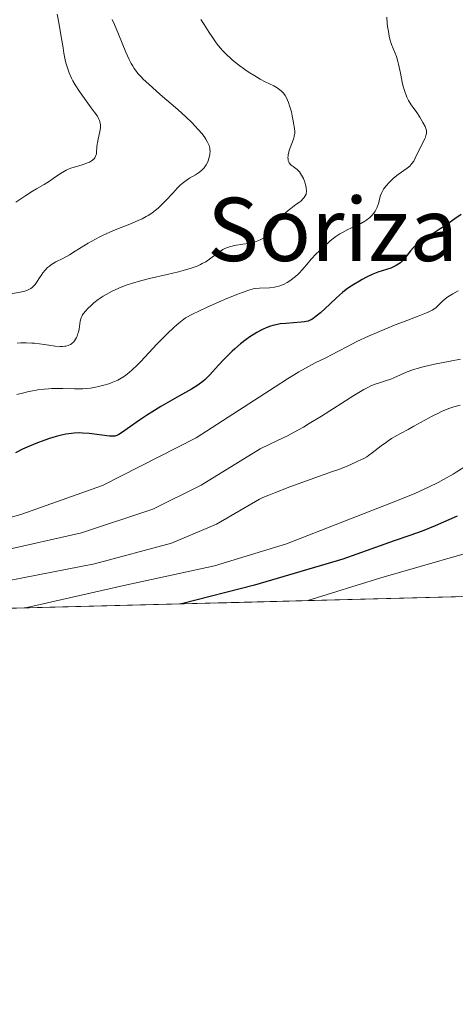
# Model space of a CAD drawing. Units: metres. Extents: x 675141 to 682066, y 4749173 to 4753976.
# Drawn here: x 678050 to 678129, y 4749173 to 4749351 of the extents above; entities that cross this region are included whole.
import ezdxf
from ezdxf.enums import TextEntityAlignment as Align

# ---------------------------------------------------------------- set-up
doc = ezdxf.new("R2010")
doc.units = ezdxf.units.M
doc.header["$MEASUREMENT"] = 0
doc.linetypes.add('DGN Style 3', pattern=[119.9499, 85.6785, -34.2714])
for name, color, linetype, lineweight in [('Elementos auxiliares', 7, 'Continuous', 0), ('Entidades rústicas y varios', 7, 'Continuous', 0), ('Relieve y altimetría', 7, 'Continuous', 0), ('Textos de rotulación', 7, 'Continuous', 0)]:
    doc.layers.add(name, color=color, linetype=linetype, lineweight=lineweight)
doc.styles.add('Style-times', font='times.shx', dxfattribs={"bigfont": 'timesbig.shx'})

msp = doc.modelspace()

# ---------------------------------------------------------------- linework, layer by layer
at = {"layer": 'Elementos auxiliares', "color": 250, "linetype": 'Continuous', "lineweight": 0, "flags": 128}
msp.add_lwpolyline([(675259.13, 4749172.6), (678662.47, 4749260.31), (682065.81, 4749348.02), (682004.38, 4751663.08), (681942.92, 4753976.49), (678541.88, 4753887.05), (675140.83, 4753799.31), (675199.99, 4751485.95)], close=True, dxfattribs=at)
at = {"layer": 'Elementos auxiliares', "color": 250, "linetype": 'Continuous', "lineweight": 0, "extrusion": (-0.008791, -0.00022649, 0.999961), "elevation": -5799.24, "flags": 128}
msp.add_lwpolyline([(677709.97, 4749234.97), (678552.3, 4749256.67)], dxfattribs=at)
at = {"layer": 'Entidades rústicas y varios', "color": 92, "linetype": 'DGN Style 3', "lineweight": 0}
msp.add_polyline3d([(677725.31, 4749236.16, 1234.53), (678567.6, 4749257.86, 1241.94)], dxfattribs=at)
at = {"layer": 'Relieve y altimetría', "color": 36, "linetype": 'Continuous', "lineweight": 0, "flags": 128}
for points, elevation in [([(678056.52, 4749352.3), (678056.9, 4749350.42), (678057.24, 4749348.54), (678057.61, 4749346.23), (678057.78, 4749345.21), (678058.02, 4749344.02), (678058.14, 4749343.48), (678058.35, 4749342.73), (678058.59, 4749342.01), (678058.73, 4749341.66), (678059.15, 4749340.71), (678059.4, 4749340.22), (678059.83, 4749339.47), (678060.59, 4749338.27), (678061.5, 4749337), (678062.74, 4749335.34), (678063.28, 4749334.61), (678063.85, 4749333.78), (678064.06, 4749333.4), (678064.22, 4749333.04), (678064.28, 4749332.86), (678064.37, 4749332.49), (678064.39, 4749332.3), (678064.4, 4749332), (678064.39, 4749331.69), (678064.29, 4749331.01), (678063.98, 4749329.62), (678063.85, 4749328.98), (678063.8, 4749328.69), (678063.75, 4749328.17), (678063.71, 4749327.31), (678063.67, 4749326.96), (678063.59, 4749326.65), (678063.54, 4749326.51), (678063.39, 4749326.24), (678063.26, 4749326.07), (678063.16, 4749325.97), (678062.93, 4749325.78), (678062.78, 4749325.67), (678062.45, 4749325.48), (678062.05, 4749325.3), (678061.75, 4749325.18), (678061.08, 4749324.96), (678059.88, 4749324.62), (678059.22, 4749324.41), (678058.54, 4749324.15), (678058.2, 4749323.98), (678057.86, 4749323.8), (678057.18, 4749323.38), (678055.83, 4749322.46), (678055.16, 4749322), (678054.16, 4749321.4), (678052.78, 4749320.61), (678052.04, 4749320.16), (678050.83, 4749319.38), (678049.05, 4749318.18)], 1255), ([(678066.56, 4749351.33), (678066.95, 4749350.43), (678067.69, 4749348.66), (678069.01, 4749345.44), (678069.62, 4749344.1), (678070.01, 4749343.33), (678070.21, 4749342.98), (678070.53, 4749342.48), (678070.75, 4749342.16), (678071.23, 4749341.55), (678071.78, 4749340.93), (678072.2, 4749340.51), (678073.18, 4749339.58), (678075.28, 4749337.73), (678078.45, 4749334.99), (678079.92, 4749333.66), (678081.06, 4749332.57), (678081.56, 4749332.06), (678082.23, 4749331.34), (678082.8, 4749330.67), (678083.05, 4749330.35), (678083.38, 4749329.9), (678083.57, 4749329.61), (678083.88, 4749329.07), (678084.06, 4749328.69), (678084.14, 4749328.45), (678084.26, 4749328), (678084.3, 4749327.79), (678084.32, 4749327.39)], 1260), ([(678082.65, 4749351.35), (678083.24, 4749350.42), (678084.16, 4749348.96), (678084.68, 4749348.17), (678085.45, 4749347.1), (678085.88, 4749346.55), (678086.61, 4749345.72), (678087.45, 4749344.87), (678087.92, 4749344.43), (678088.42, 4749343.99), (678089.51, 4749343.11), (678090.66, 4749342.27), (678091.43, 4749341.74), (678092.43, 4749341.1), (678092.91, 4749340.81), (678093.42, 4749340.52), (678094.36, 4749340.03), (678095.91, 4749339.28), (678096.52, 4749338.95), (678096.78, 4749338.78), (678097.23, 4749338.42), (678097.6, 4749338.04), (678097.82, 4749337.75), (678097.95, 4749337.55), (678098.19, 4749337.12), (678098.56, 4749336.29), (678098.78, 4749335.7), (678098.9, 4749335.31), (678099.1, 4749334.56), (678099.25, 4749333.83), (678099.39, 4749332.95), (678099.47, 4749332.52), (678099.66, 4749331.57), (678099.7, 4749331.04), (678099.7, 4749330.66), (678099.68, 4749330.47), (678099.62, 4749330.16), (678099.54, 4749329.83), (678099.31, 4749329.15), (678098.77, 4749327.75), (678098.57, 4749327.1), (678098.51, 4749326.79), (678098.48, 4749326.6), (678098.47, 4749326.24), (678098.48, 4749326.08)], 1265), ([(678116.42, 4749351.74), (678116.51, 4749350.62), (678116.57, 4749350.1), (678116.71, 4749349.15), (678116.87, 4749348.29), (678117, 4749347.77), (678117.31, 4749346.79), (678118.17, 4749344.6), (678118.45, 4749343.73), (678118.58, 4749343.24), (678118.7, 4749342.72), (678118.93, 4749341.59), (678119.24, 4749339.99), (678119.42, 4749339.21), (678119.63, 4749338.45), (678119.75, 4749338.1), (678119.94, 4749337.59), (678120.08, 4749337.27), (678120.39, 4749336.67), (678120.87, 4749335.86), (678121.21, 4749335.37), (678121.86, 4749334.46), (678122.43, 4749333.62), (678122.68, 4749333.22), (678123, 4749332.67), (678123.37, 4749331.93), (678123.51, 4749331.54)], 1270), ([(678123.51, 4749331.54), (678123.56, 4749331.36), (678123.61, 4749331.09), (678123.61, 4749330.68), (678123.58, 4749330.47), (678123.44, 4749330), (678123.34, 4749329.74), (678123.09, 4749329.18), (678122.15, 4749327.34), (678121.6, 4749326.19), (678121.31, 4749325.66), (678120.98, 4749325.18), (678120.8, 4749324.96), (678120.59, 4749324.75), (678120.12, 4749324.35), (678118.49, 4749323.21), (678117.67, 4749322.55), (678117.16, 4749322.08), (678116.85, 4749321.77), (678116.31, 4749321.17), (678115.85, 4749320.57), (678115.63, 4749320.19), (678115.5, 4749319.93), (678115.31, 4749319.41), (678115.13, 4749318.75), (678114.96, 4749318.12), (678114.86, 4749317.78), (678114.66, 4749317.27), (678114.43, 4749316.8), (678114.29, 4749316.56), (678114.05, 4749316.21), (678113.62, 4749315.69), (678113.28, 4749315.36), (678113.09, 4749315.2), (678112.78, 4749314.97), (678112.45, 4749314.75), (678111.73, 4749314.34), (678110.95, 4749313.96), (678109.88, 4749313.47), (678109.36, 4749313.22), (678108.37, 4749312.7), (678107.89, 4749312.42), (678107.18, 4749311.94), (678106.46, 4749311.4), (678106.08, 4749311.09), (678104.9, 4749310.05), (678104.12, 4749309.3), (678103.62, 4749308.79), (678102.71, 4749307.82), (678101.9, 4749306.88), (678101.01, 4749305.83), (678100.57, 4749305.36), (678100.34, 4749305.13), (678099.85, 4749304.71), (678099.34, 4749304.31), (678098.99, 4749304.06), (678098.3, 4749303.63), (678097.64, 4749303.27), (678097.31, 4749303.13), (678096.81, 4749302.95), (678096.28, 4749302.81), (678096, 4749302.76), (678095.12, 4749302.67), (678093.32, 4749302.6), (678092.58, 4749302.52), (678092.17, 4749302.44), (678091.39, 4749302.22), (678090.33, 4749301.86), (678089.66, 4749301.61), (678087.36, 4749300.68), (678085.97, 4749300.09), (678083.67, 4749299.05), (678081.16, 4749297.84), (678079.85, 4749297.18), (678078.65, 4749296.21), (678077.89, 4749295.55), (678076.49, 4749294.26), (678075.84, 4749293.63), (678074.64, 4749292.4), (678071.73, 4749289.27), (678071.15, 4749288.68), (678070.13, 4749287.71), (678069.28, 4749287), (678068.78, 4749286.63), (678068.47, 4749286.42), (678067.89, 4749286.08), (678067.58, 4749285.91), (678066.97, 4749285.62), (678066.36, 4749285.38), (678065.95, 4749285.23), (678065.05, 4749284.96), (678064.04, 4749284.71), (678063.49, 4749284.59), (678062.61, 4749284.45), (678061.69, 4749284.35), (678061.21, 4749284.32), (678060.72, 4749284.3), (678059.71, 4749284.31), (678057.6, 4749284.39), (678056.5, 4749284.4), (678055.49, 4749284.37)], 1270), ([(678084.32, 4749327.39), (678084.3, 4749327.01), (678084.26, 4749326.78), (678084.16, 4749326.33), (678083.95, 4749325.7), (678083.83, 4749325.41), (678083.62, 4749324.99), (678083.38, 4749324.62), (678083.26, 4749324.44), (678083.12, 4749324.28), (678082.83, 4749323.98), (678082.49, 4749323.7), (678082.24, 4749323.52), (678081.67, 4749323.17), (678080.6, 4749322.56), (678079.96, 4749322.13), (678079.24, 4749321.55), (678078.84, 4749321.19), (678078.43, 4749320.78), (678077.55, 4749319.85), (678076.29, 4749318.49), (678075.63, 4749317.81), (678074.95, 4749317.18), (678074.61, 4749316.88), (678074.1, 4749316.48), (678073.76, 4749316.22), (678073.07, 4749315.77), (678072.72, 4749315.56), (678072.01, 4749315.18), (678071.28, 4749314.84), (678069.77, 4749314.2), (678067.36, 4749313.26), (678066.09, 4749312.74), (678064.8, 4749312.15), (678064.15, 4749311.83), (678063.5, 4749311.48), (678062.2, 4749310.74), (678059.8, 4749309.27), (678058.78, 4749308.66), (678057.55, 4749307.99), (678056.32, 4749307.37), (678055.8, 4749307.07), (678055.35, 4749306.76), (678055.14, 4749306.59), (678054.82, 4749306.32), (678054.37, 4749305.86), (678053.94, 4749305.34), (678053.74, 4749305.06), (678053.35, 4749304.46), (678052.82, 4749303.63), (678052.53, 4749303.24), (678052.2, 4749302.89), (678052.02, 4749302.72), (678051.74, 4749302.51), (678051.41, 4749302.32), (678051.18, 4749302.22), (678050.68, 4749302.04), (678049.82, 4749301.83), (678047.76, 4749301.48)], 1260), ([(678098.48, 4749326.08), (678098.53, 4749325.76), (678098.62, 4749325.49), (678098.7, 4749325.32), (678098.92, 4749325.03), (678099.06, 4749324.9), (678099.39, 4749324.65), (678099.89, 4749324.31), (678100.16, 4749324.1), (678100.43, 4749323.84), (678100.56, 4749323.68), (678100.75, 4749323.42), (678101.12, 4749322.79), (678101.27, 4749322.48), (678101.52, 4749321.84), (678101.67, 4749321.36), (678101.78, 4749320.9), (678101.81, 4749320.68), (678101.84, 4749320.28), (678101.83, 4749320.09), (678101.79, 4749319.82), (678101.75, 4749319.65), (678101.61, 4749319.33), (678101.42, 4749319.02), (678101.26, 4749318.83), (678100.85, 4749318.43), (678100.57, 4749318.21), (678099.92, 4749317.74), (678098.97, 4749317.05), (678098.48, 4749316.67), (678098.01, 4749316.26), (678097.78, 4749316.05), (678097.45, 4749315.7), (678096.86, 4749314.98), (678095.85, 4749313.54), (678095.4, 4749312.92), (678095.18, 4749312.66), (678094.76, 4749312.22), (678094.34, 4749311.88), (678094.07, 4749311.69), (678093.53, 4749311.39), (678092.97, 4749311.15), (678092.67, 4749311.04), (678092.18, 4749310.9), (678091.3, 4749310.71), (678090.25, 4749310.54), (678088.78, 4749310.31), (678088.12, 4749310.17), (678087.84, 4749310.1), (678087.33, 4749309.93), (678086.89, 4749309.73), (678086.62, 4749309.57), (678086.05, 4749309.18), (678084.48, 4749308), (678083.53, 4749307.38), (678082.91, 4749307.03), (678082.56, 4749306.86), (678081.97, 4749306.6), (678080.88, 4749306.21), (678079.45, 4749305.79), (678078.58, 4749305.57), (678076.51, 4749305.08), (678073.32, 4749304.33), (678071.67, 4749303.9), (678070.07, 4749303.42), (678069.29, 4749303.17), (678068.19, 4749302.77), (678067.18, 4749302.34), (678066.56, 4749302.04), (678065.43, 4749301.43), (678064.92, 4749301.12), (678064.01, 4749300.5), (678063.23, 4749299.9), (678062.79, 4749299.52), (678062.07, 4749298.83), (678061.75, 4749298.49), (678061.29, 4749297.93), (678061.18, 4749297.76), (678061, 4749297.46), (678060.89, 4749297.18), (678060.83, 4749296.99), (678060.75, 4749296.62), (678060.53, 4749295.15), (678060.41, 4749294.62), (678060.33, 4749294.35), (678060.16, 4749293.87), (678060.06, 4749293.64), (678059.88, 4749293.31), (678059.67, 4749293), (678059.56, 4749292.86), (678059.3, 4749292.6), (678059.16, 4749292.49), (678058.94, 4749292.34), (678058.69, 4749292.22), (678058.52, 4749292.16), (678058.14, 4749292.06), (678057.94, 4749292.03), (678057.53, 4749292), (678057.09, 4749292), (678056.16, 4749292.08), (678055.03, 4749292.24)], 1265), ([(678129.42, 4749302.09), (678128.44, 4749301.57), (678127.8, 4749301.21), (678127.51, 4749301.02), (678127, 4749300.62), (678126.57, 4749300.21), (678125.84, 4749299.47), (678125.39, 4749299.07), (678125.14, 4749298.88), (678124.67, 4749298.6), (678124.05, 4749298.29), (678123.66, 4749298.12), (678122.15, 4749297.52), (678119.47, 4749296.5), (678117.92, 4749295.9), (678114.66, 4749294.56), (678113.08, 4749293.87), (678111, 4749292.91), (678109.39, 4749292.08), (678107.55, 4749291.07), (678106.53, 4749290.54), (678105.33, 4749289.96), (678103.4, 4749289.01), (678102.3, 4749288.44), (678100.45, 4749287.41), (678099.45, 4749286.81), (678098.39, 4749286.15), (678096.16, 4749284.68), (678081.82, 4749275.43), (678064.81, 4749266.74), (678049.97, 4749261.52), (678034.73, 4749257.24)], 1280), ([(678055.03, 4749292.24), (678053.36, 4749292.5), (678052.44, 4749292.59), (678051.95, 4749292.62), (678050.94, 4749292.65), (678049.93, 4749292.64), (678049.29, 4749292.62)], 1265), ([(678129.84, 4749289.71), (678127.94, 4749289.32), (678125.11, 4749288.77), (678123.8, 4749288.5), (678123.21, 4749288.36), (678122.18, 4749288.08), (678121.29, 4749287.81), (678120.77, 4749287.62), (678119.84, 4749287.26), (678118.91, 4749286.84), (678117.73, 4749286.32), (678117.14, 4749286.08), (678116.2, 4749285.75), (678114.94, 4749285.36), (678114.34, 4749285.16), (678113.55, 4749284.85), (678113.09, 4749284.64), (678112.26, 4749284.19), (678110.44, 4749283.1), (678104.55, 4749279.35), (678102.35, 4749278.01), (678101.28, 4749277.38), (678100.27, 4749276.81), (678098.36, 4749275.79), (678096.6, 4749274.92), (678093.44, 4749273.42), (678082.68, 4749266.8), (678073.94, 4749262.46), (678060.98, 4749258.18), (678031.99, 4749251.63)], 1285), ([(678055.49, 4749284.37), (678054.98, 4749284.34), (678054.21, 4749284.27), (678053.01, 4749284.12), (678051.79, 4749283.9), (678051.16, 4749283.76), (678050.52, 4749283.61), (678049.24, 4749283.26)], 1270), ([(678129.77, 4749281.36), (678128.61, 4749281.04), (678127.87, 4749280.79), (678127.37, 4749280.6), (678126.39, 4749280.18), (678125.83, 4749279.92), (678124.69, 4749279.35), (678121.34, 4749277.52), (678120.29, 4749276.95), (678118.94, 4749276.23), (678118.28, 4749275.86), (678117.31, 4749275.29), (678116.84, 4749274.98), (678116.36, 4749274.65), (678115.43, 4749273.98), (678113.76, 4749272.69), (678113.08, 4749272.19), (678112.78, 4749271.99), (678112.27, 4749271.68), (678111.84, 4749271.46), (678111.03, 4749271.11), (678109.91, 4749270.59), (678108.94, 4749270.17), (678107.52, 4749269.62), (678106.59, 4749269.28), (678098.84, 4749266.51), (678096.18, 4749265.5), (678094.99, 4749265.02), (678093.92, 4749264.56), (678093.28, 4749264.26), (678085.52, 4749259.74), (678077.31, 4749256.28), (678063.31, 4749252.56), (678034.14, 4749246.85)], 1290), ([(678134.33, 4749272.5), (678133.57, 4749272.17), (678133.08, 4749271.92), (678132.76, 4749271.72), (678132.06, 4749271.26), (678131.47, 4749270.84), (678130.54, 4749270.17), (678129.98, 4749269.79), (678129.01, 4749269.16), (678128.46, 4749268.82), (678126.72, 4749267.84), (678125.73, 4749267.32), (678124.12, 4749266.53), (678122.4, 4749265.72), (678121.5, 4749265.32), (678118.7, 4749264.15), (678098.22, 4749256.2), (678085.1, 4749252.21), (678068.68, 4749248.6), (678050.78, 4749244.54)], 1295), ([(678137.19, 4749256.3), (678115.35, 4749250.03), (678102.07, 4749245.87)], 1305)]:
    msp.add_lwpolyline(points, dxfattribs=dict(at, elevation=elevation))
at = {"layer": 'Relieve y altimetría', "color": 36, "linetype": 'Continuous', "lineweight": 30, "flags": 128}
for points, elevation in [([(678129.92, 4749315.95), (678128.78, 4749315.19), (678127.93, 4749314.59), (678126.75, 4749313.74), (678126.14, 4749313.34), (678125.19, 4749312.77), (678123.91, 4749312.01), (678123.28, 4749311.6), (678122.97, 4749311.38), (678122.36, 4749310.91), (678121.97, 4749310.57), (678121.24, 4749309.88), (678120.75, 4749309.35), (678120.12, 4749308.57), (678119.6, 4749307.92), (678119.33, 4749307.61)], 1275), ([(678119.33, 4749307.61), (678118.89, 4749307.19), (678118.64, 4749307), (678118.11, 4749306.67), (678117.54, 4749306.38), (678117.15, 4749306.21), (678116.39, 4749305.94), (678114.78, 4749305.47), (678114.18, 4749305.25), (678113.86, 4749305.12), (678112.76, 4749304.59), (678111.97, 4749304.16), (678111.44, 4749303.86), (678110.42, 4749303.24), (678109.5, 4749302.63), (678109.06, 4749302.31), (678108.4, 4749301.79), (678107.32, 4749300.85), (678106.07, 4749299.69), (678104.37, 4749298.12), (678103.62, 4749297.48), (678102.99, 4749297.02), (678102.7, 4749296.86), (678102.52, 4749296.76), (678102.15, 4749296.62), (678101.76, 4749296.51), (678101.48, 4749296.46), (678100.86, 4749296.39), (678098.06, 4749296.19), (678097.07, 4749296.08), (678096.6, 4749296.01), (678095.72, 4749295.82), (678095.3, 4749295.7), (678094.5, 4749295.4), (678093.96, 4749295.15), (678093.59, 4749294.96), (678092.83, 4749294.53), (678091.57, 4749293.72), (678090.91, 4749293.25), (678089.88, 4749292.47), (678088.83, 4749291.59), (678088.31, 4749291.12), (678087.8, 4749290.63), (678086.8, 4749289.62), (678085.85, 4749288.61), (678084.74, 4749287.38), (678084.26, 4749286.85), (678083.44, 4749286.01), (678083.03, 4749285.65), (678082.35, 4749285.13), (678081.94, 4749284.85), (678080.92, 4749284.23), (678078.8, 4749283.02), (678075.4, 4749281.09), (678073.73, 4749280.08), (678072.95, 4749279.58), (678071.52, 4749278.63), (678069.25, 4749277.02), (678068.42, 4749276.43), (678067.78, 4749276.04), (678067.52, 4749275.9), (678067.36, 4749275.84), (678067.05, 4749275.74), (678066.75, 4749275.7), (678066.54, 4749275.7), (678066.06, 4749275.73), (678062.34, 4749276.19), (678061.16, 4749276.29), (678060.56, 4749276.31), (678059.63, 4749276.28), (678058.64, 4749276.17), (678058.11, 4749276.08), (678057.55, 4749275.96), (678056.37, 4749275.65), (678055.13, 4749275.27), (678054.29, 4749274.98), (678052.65, 4749274.37), (678051.08, 4749273.72), (678050.28, 4749273.35), (678049, 4749272.68)], 1275), ([(678129.23, 4749261.2), (678125.2, 4749259.45), (678122.87, 4749258.5), (678120.59, 4749257.68), (678117.76, 4749256.73), (678108.47, 4749253.41), (678092.4, 4749248.7), (678079.13, 4749245.27)], 1300)]:
    msp.add_lwpolyline(points, dxfattribs=dict(at, elevation=elevation))

# ---------------------------------------------------------------- texts
at = {"layer": 'Textos de rotulación', "color": 250, "linetype": 'Continuous', "lineweight": 0, "style": 'Style-times'}
msp.add_text('Soriza', height=11.5, dxfattribs=at).set_placement((678106.58, 4749313.25, 1265.38), align=Align.MIDDLE_CENTER)

doc.saveas('drawing.dxf')
